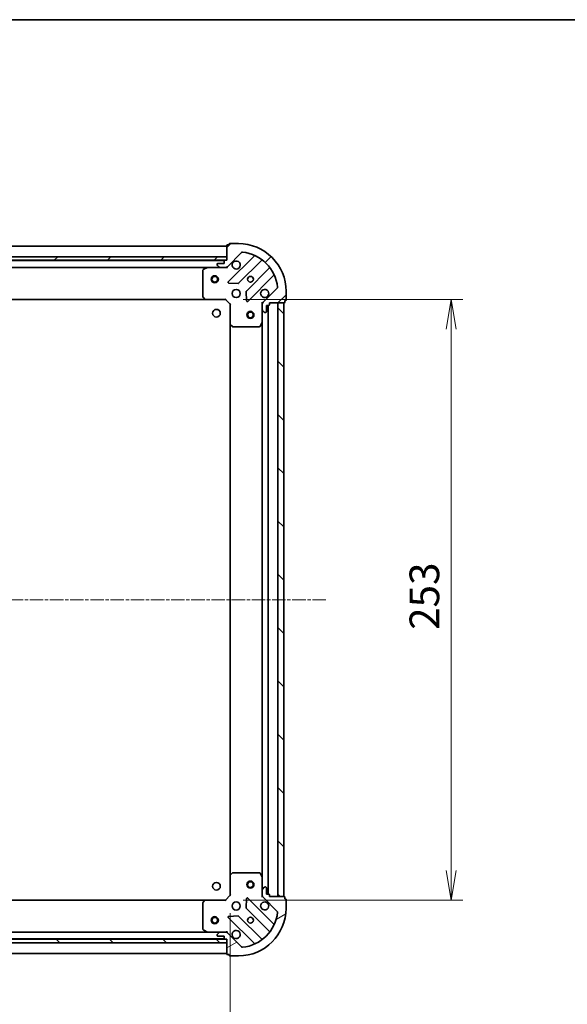
# Model space of a CAD drawing. Units: millimetres. Extents: x 0 to 7489, y 0 to 1405.
# Drawn here: x 1256 to 1487, y 990 to 1405 of the extents above; entities that cross this region are included whole.
import ezdxf

# ---------------------------------------------------------------- set-up
doc = ezdxf.new("R2010")
doc.units = ezdxf.units.MM
doc.linetypes.add('CHAIN', pattern=[0.35429999999999995, 0.2362, -0.0295, 0.0591, -0.0295])
for name, color, linetype, lineweight in [('Border (ISO)', 7, 'Continuous', 35), ('Dimension (ISO)', 7, 'Continuous', 18), ('Dimension (ISO) @ 1', 7, 'Continuous', 18), ('Visible (ISO)', 7, 'Continuous', 35)]:
    doc.layers.add(name, color=color, linetype=linetype, lineweight=lineweight)
doc.layers.add('Centerline (ISO)', color=7, linetype='Continuous', lineweight=18, true_color=0x80ffff)
doc.layers.add('Hatch (ISO)', color=1, linetype='Continuous', lineweight=18, true_color=0xff0000)
doc.styles.add('Note Text (TK)', font='MS PGothic.ttf')
doc.dimstyles.new('Default - Method 1b (TK)', dxfattribs={"dimscale": 2.5, "dimtxt": 2.5, "dimasz": 2.5, "dimexe": 1, "dimexo": 1.5, "dimgap": 1, "dimtad": 1, "dimtoh": 1, "dimrnd": 1e-08, "dimdsep": 46, "dimtxsty": 'Note Text (TK)', "dimblk": 'OPEN', "dimcen": 0.09, "dimdle": 5, "dimclrd": 100, "dimclre": 100, "dimclrt": 7, "dimadec": 1, "dimazin": 1, "dimtfac": 1, "dimtmove": 0, "dimatfit": 3, "dimldrblk": 'OPEN', "dimfxl": 0, "dimtolj": 1, "dimlwd": -1, "dimlwe": -1, "dimarcsym": 0})
pattern_1 = [(45, (914.9999999999998, -40.00000000000004), (-11.22532015133644, 11.22532015133644), [])]
pattern_2 = [(135.00021045915, (914.9999999999998, -40.00000000000004), (-11.22527891835739, -11.22536138416404), [])]

# ---------------------------------------------------------------- blocks, each defined once
blk = doc.blocks.new('図面枠 tk図枠')
at = {"layer": 'Border (ISO)'}
blk.add_line((14.49999999999999, 289), (405.5, 289), dxfattribs=at)
blk = doc.blocks.new('_Open')
at = {"color": 0, "linetype": 'ByBlock', "lineweight": -2}
for p, q in [((-1, 0.1666666666666667), (0, 0)), ((-1, -0.1666666666666667), (0, 0)), ((0, 0), (-1, 0))]:
    blk.add_line(p, q, dxfattribs=at)
blk = doc.blocks.new('*D63')
at = {"layer": 'Defpoints', "color": 0, "transparency": 16777216}
for p in [(1342.995885810397, 1287.159299916674), (1342.995885811801, 1034.159299916713), (1437.995885811801, 1034.159299916713)]:
    blk.add_point(p, dxfattribs=at)
at = {"layer": 'Dimension (ISO)', "color": 100, "transparency": 16777216}
for p, q in [((1350.495885810397, 1287.159299916674), (1442.995885811801, 1287.159299916674)), ((1437.995885811801, 1274.659299916674), (1437.995885811801, 1046.659299916713)), ((1350.495885811801, 1034.159299916713), (1442.995885811801, 1034.159299916713))]:
    blk.add_line(p, q, dxfattribs=at)
at = {"layer": 'Dimension (ISO)', "color": 100, "transparency": 16777216, "xscale": 12.5, "yscale": 12.5, "zscale": 12.5}
for p, rotation in [((1437.995885811801, 1287.159299916674), 90), ((1437.995885811801, 1034.159299916713), 270)]:
    blk.add_blockref('_Open', p, dxfattribs=dict(at, rotation=rotation))
at = {"layer": 'Dimension (ISO)', "color": 7, "transparency": 16777216, "insert": (1426.745885811801, 1147.946231734875), "char_height": 12.5, "attachment_point": 4, "rotation": 90, "style": 'Note Text (TK)'}
blk.add_mtext('\\A1;253', dxfattribs=at)
blk = doc.blocks.new('*D64')
at = {"layer": 'Defpoints', "color": 0, "transparency": 16777216}
for p in [(1091.995885812683, 1036.159299914391), (1344.99588581179, 1036.159299916723), (1344.99588581179, 948.6425432563054)]:
    blk.add_point(p, dxfattribs=at)
at = {"layer": 'Dimension (ISO)', "color": 100, "transparency": 16777216}
for p, q in [((1091.995885812683, 1028.659299914391), (1091.995885812683, 943.6425432563054)), ((1344.99588581179, 1028.659299916723), (1344.99588581179, 943.6425432563054)), ((1104.495885812683, 948.6425432563054), (1332.49588581179, 948.6425432563054))]:
    blk.add_line(p, q, dxfattribs=at)
at = {"layer": 'Dimension (ISO)', "color": 100, "transparency": 16777216, "xscale": 12.5, "yscale": 12.5, "zscale": 12.5, "rotation": 180}
blk.add_blockref('_Open', (1091.995885812683, 948.6425432563054), dxfattribs=at)
at = {"layer": 'Dimension (ISO)', "color": 100, "transparency": 16777216, "xscale": 12.5, "yscale": 12.5, "zscale": 12.5}
blk.add_blockref('_Open', (1344.99588581179, 948.6425432563054), dxfattribs=at)
at = {"layer": 'Dimension (ISO)', "color": 7, "transparency": 16777216, "insert": (1205.782817630418, 959.8925432563054), "char_height": 12.5, "attachment_point": 4, "style": 'Note Text (TK)'}
blk.add_mtext('\\A1;253', dxfattribs=at)

msp = doc.modelspace()

# ---------------------------------------------------------------- hatches: boundary and pattern name
at = {"layer": 'Hatch (ISO)'}
h = msp.add_hatch(dxfattribs=at)
h.set_pattern_fill('ANSI31', color=256, scale=127, style=0)
h.set_pattern_definition(pattern_1)
edge = h.paths.add_edge_path()
edge.add_ellipse((1359.495885810414, 1285.245086354451), major_axis=(-0.7071067811801132, -0.7071067811929821), ratio=1, start_angle=269.9999999999997, end_angle=314.9999999999987)
edge.add_line((1358.495885810414, 1285.245086354442), (1358.495885810436, 1282.866406698001))
edge.add_ellipse((1358.995885810436, 1282.866406698006), major_axis=(4.548649836880219e-12, -0.5000000000000004), ratio=1, start_angle=269.9999999999998, end_angle=314.9999999999998)
edge.add_line((1358.642332419846, 1282.512853307409), (1359.349439201039, 1281.805746526229))
edge.add_ellipse((1359.702992591629, 1282.159299916826), major_axis=(0.3535533905964915, -0.3535533905900588), ratio=1, start_angle=269.999999999994, end_angle=315.0000000000039)
edge.add_line((1359.702992591633, 1281.659299916826), (1359.895885810447, 1281.659299916828))
edge.add_ellipse((1359.895885810444, 1281.959299916827), major_axis=(0.299999999999998, 2.726969456078859e-12), ratio=1, start_angle=269.9999999999948, end_angle=360.0000000000016)
edge.add_line((1360.195885810444, 1281.95929991683), (1360.195885810419, 1284.65929991683))
edge.add_line((1360.195885810419, 1284.65929991683), (1361.195885810419, 1284.659299916839))
edge.add_ellipse((1361.195885810417, 1284.959299916839), major_axis=(0.3000000000000003, 2.726969456078881e-12), ratio=1, start_angle=270.0000000000085, end_angle=360.0000000000016)
edge.add_line((1361.495885810417, 1284.959299916842), (1361.495885810411, 1285.659299916842))
edge.add_line((1361.495885810411, 1285.659299916842), (1367.695885810411, 1285.659299916898))
edge.add_ellipse((1367.695885810408, 1285.959299916898), major_axis=(0.3000000000000014, 2.731410348177392e-12), ratio=1, start_angle=269.9999999999804, end_angle=359.9999999999974)
edge.add_line((1367.995885810408, 1285.959299916901), (1367.995885810401, 1286.659299916901))
edge.add_line((1367.995885810401, 1286.659299916901), (1368.195885810401, 1286.659299916903))
edge.add_ellipse((1368.195885810399, 1286.959299916903), major_axis=(0.3000000000000014, 2.731410348177392e-12), ratio=1, start_angle=269.999999999994, end_angle=359.9999999999974)
edge.add_line((1368.495885810399, 1286.959299916906), (1368.495885810365, 1290.659299916906))
edge.add_ellipse((1348.495885810365, 1290.659299916724), major_axis=(-1.819593161515042e-10, 20.00000000000001), ratio=1, start_angle=270, end_angle=359.9999999999999)
edge.add_line((1348.495885810183, 1310.659299916724), (1344.795885810183, 1310.65929991669))
edge.add_ellipse((1344.795885810186, 1310.35929991669), major_axis=(-0.299999999999998, -2.729189902128111e-12), ratio=1, start_angle=270.000000000008, end_angle=360.0000000000013)
edge.add_line((1344.495885810186, 1310.359299916687), (1344.495885810188, 1310.159299916687))
edge.add_line((1344.495885810188, 1310.159299916687), (1343.795885810188, 1310.159299916681))
edge.add_ellipse((1343.79588581019, 1309.859299916681), major_axis=(-0.3000000000000025, -2.730300125152777e-12), ratio=1, start_angle=270.0000000000078, end_angle=359.9999999999976)
edge.add_line((1343.49588581019, 1309.859299916678), (1343.495885810247, 1303.659299916678))
edge.add_line((1343.495885810247, 1303.659299916678), (1342.795885810247, 1303.659299916672))
edge.add_ellipse((1342.79588581025, 1303.359299916672), major_axis=(-0.299999999999998, -2.729189902128111e-12), ratio=1, start_angle=269.9999999999944, end_angle=360.0000000000013)
edge.add_line((1342.49588581025, 1303.359299916669), (1342.495885810259, 1302.359299916669))
edge.add_line((1342.495885810259, 1302.359299916669), (1339.795885810259, 1302.359299916645))
edge.add_ellipse((1339.795885810261, 1302.059299916645), major_axis=(-0.299999999999998, -2.726969456078859e-12), ratio=1, start_angle=269.9999999999948, end_angle=360.0000000000016)
edge.add_line((1339.495885810261, 1302.059299916642), (1339.495885810263, 1301.866406697829))
edge.add_ellipse((1339.995885810263, 1301.866406697833), major_axis=(4.548649836880206e-12, -0.4999999999999983), ratio=1, start_angle=269.9999999999978, end_angle=314.9999999999998)
edge.add_line((1339.642332419673, 1301.512853307237), (1340.349439200866, 1300.805746526057))
edge.add_ellipse((1340.702992591456, 1301.159299916653), major_axis=(0.3535533905964907, -0.3535533905900567), ratio=1, start_angle=269.9999999999911, end_angle=315.0000000000018)
edge.add_line((1340.702992591461, 1300.659299916653), (1343.081672247901, 1300.659299916674))
edge.add_ellipse((1343.081672247892, 1301.659299916675), major_axis=(0.9999999999999943, 9.095079227711141e-12), ratio=1, start_angle=270.0000000000041, end_angle=315.0000000000014)
edge.add_line((1343.788779029085, 1300.952193135495), (1349.766763808394, 1306.930177914912))
edge.add_ellipse((1350.12031719899, 1306.576624524322), major_axis=(0.3535533905900545, 0.3535533905964899), ratio=1, start_angle=39.17289348888079, end_angle=89.9999999999996, ccw=False)
edge.add_ellipse((1348.495885810365, 1290.659299916724), major_axis=(16.41474100158559, -1.67519486951964), ratio=1, start_angle=11.654213022238594, end_angle=89.99999999999989, ccw=False)
edge.add_ellipse((1364.413210417933, 1292.283731305639), major_axis=(0.05076348090358511, -0.4974163939865184), ratio=1, start_angle=39.17289348888198, end_angle=90.00000000000261, ccw=False)
edge.add_line((1364.76676380853, 1291.930177915048), (1358.788779029221, 1285.952193135631))
h = msp.add_hatch(dxfattribs=at)
h.set_pattern_fill('ANSI31', color=256, scale=127, style=0)
h.set_pattern_definition(pattern_1)
h.paths.add_polyline_path([(1343.495885810248, 1303.659299916678), (1343.495885810234, 1305.159299916678), (1093.495885810234, 1305.159299914404), (1093.495885810248, 1303.659299914404)])
h = msp.add_hatch(dxfattribs=at)
h.set_pattern_fill('ANSI31', color=256, scale=127, angle=90.00021045915, style=0)
h.set_pattern_definition(pattern_2)
h.paths.add_polyline_path([(1367.495885810428, 1285.659299916846), (1364.995885810428, 1285.659299916832), (1364.995885811793, 1035.659299916832), (1367.495885811793, 1035.659299916846)])
h = msp.add_hatch(dxfattribs=at)
h.set_pattern_fill('ANSI31', color=256, scale=127, angle=-14.999977780745, style=0)
h.set_pattern_definition([(30.000022219255, (914.9999999999998, -40.00000000000004), (-7.937505331521659, 13.74815020692112), [])])
edge = h.paths.add_edge_path()
edge.add_ellipse((1343.081672249507, 1019.659299916713), major_axis=(-0.7071067811904075, 0.7071067811826879), ratio=1, start_angle=269.9999999999996, end_angle=314.9999999999997)
edge.add_line((1343.081672249501, 1020.659299916713), (1340.702992593061, 1020.6592999167))
edge.add_ellipse((1340.702992593064, 1020.1592999167), major_axis=(-0.5000000000000004, -2.728224954747532e-12), ratio=1, start_angle=270.000000000013, end_angle=314.9999999999983)
edge.add_line((1340.349439202469, 1020.512853307291), (1339.642332421286, 1019.805746526101))
edge.add_ellipse((1339.995885811881, 1019.452193135509), major_axis=(-0.3535533905913461, -0.3535533905952044), ratio=1, start_angle=269.9999999999911, end_angle=315.0000000000009)
edge.add_line((1339.495885811881, 1019.452193135506), (1339.495885811882, 1019.259299916693))
edge.add_ellipse((1339.795885811882, 1019.259299916695), major_axis=(1.634714526799256e-12, -0.299999999999998), ratio=1, start_angle=269.9999999999999, end_angle=359.9999999999999)
edge.add_line((1339.795885811884, 1018.959299916695), (1342.495885811884, 1018.959299916709))
edge.add_line((1342.495885811884, 1018.959299916709), (1342.495885811889, 1017.959299916709))
edge.add_ellipse((1342.795885811889, 1017.959299916711), major_axis=(1.63471452679927e-12, -0.3000000000000003), ratio=1, start_angle=269.9999999999999, end_angle=359.9999999999999)
edge.add_line((1342.795885811891, 1017.659299916711), (1343.495885811891, 1017.659299916715))
edge.add_line((1343.495885811891, 1017.659299916715), (1343.495885811925, 1011.459299916715))
edge.add_ellipse((1343.795885811925, 1011.459299916717), major_axis=(1.639155418897775e-12, -0.3000000000000014), ratio=1, start_angle=270.0000000000024, end_angle=359.9999999999991)
edge.add_line((1343.795885811926, 1011.159299916716), (1344.495885811926, 1011.15929991672))
edge.add_line((1344.495885811926, 1011.15929991672), (1344.495885811927, 1010.95929991672))
edge.add_ellipse((1344.795885811927, 1010.959299916722), major_axis=(1.639155418897775e-12, -0.3000000000000014), ratio=1, start_angle=269.9999999999991, end_angle=359.9999999999991)
edge.add_line((1344.795885811929, 1010.659299916722), (1348.495885811929, 1010.659299916742))
edge.add_ellipse((1348.49588581182, 1030.659299916742), major_axis=(20.00000000000001, 1.091423208661967e-10), ratio=1, start_angle=270, end_angle=359.9999999999999)
edge.add_line((1368.49588581182, 1030.659299916851), (1368.4958858118, 1034.359299916851))
edge.add_ellipse((1368.1958858118, 1034.35929991685), major_axis=(-1.636934972848507e-12, 0.299999999999998), ratio=1, start_angle=269.9999999999995, end_angle=359.9999999999995)
edge.add_line((1368.195885811798, 1034.65929991685), (1367.995885811798, 1034.659299916849))
edge.add_line((1367.995885811798, 1034.659299916848), (1367.995885811794, 1035.359299916848))
edge.add_ellipse((1367.695885811794, 1035.359299916847), major_axis=(-1.638045195873156e-12, 0.3000000000000025), ratio=1, start_angle=269.9999999999993, end_angle=359.9999999999993)
edge.add_line((1367.695885811793, 1035.659299916847), (1361.495885811793, 1035.659299916813))
edge.add_line((1361.495885811793, 1035.659299916813), (1361.495885811789, 1036.359299916813))
edge.add_ellipse((1361.195885811789, 1036.359299916812), major_axis=(-1.636934972848507e-12, 0.299999999999998), ratio=1, start_angle=269.9999999999995, end_angle=359.9999999999995)
edge.add_line((1361.195885811787, 1036.659299916812), (1360.195885811787, 1036.659299916806))
edge.add_line((1360.195885811787, 1036.659299916806), (1360.195885811772, 1039.359299916806))
edge.add_ellipse((1359.895885811772, 1039.359299916804), major_axis=(-1.634714526799256e-12, 0.299999999999998), ratio=1, start_angle=270.0000000000033, end_angle=359.9999999999999)
edge.add_line((1359.895885811771, 1039.659299916804), (1359.702992592957, 1039.659299916803))
edge.add_ellipse((1359.70299259296, 1039.159299916803), major_axis=(-0.4999999999999983, -2.728224954747522e-12), ratio=1, start_angle=270.0000000000049, end_angle=314.9999999999983)
edge.add_line((1359.349439202365, 1039.512853307395), (1358.642332421182, 1038.805746526204))
edge.add_ellipse((1358.995885811777, 1038.452193135613), major_axis=(-0.3535533905913439, -0.3535533905952033), ratio=1, start_angle=270.0000000000011, end_angle=315.0000000000008)
edge.add_line((1358.495885811777, 1038.45219313561), (1358.49588581179, 1036.07351347917))
edge.add_ellipse((1359.49588581179, 1036.073513479175), major_axis=(5.454229463445783e-12, -0.9999999999999943), ratio=1, start_angle=269.9999999999999, end_angle=314.9999999999998)
edge.add_line((1358.788779030608, 1035.366406697985), (1364.766763810003, 1029.388421918654))
edge.add_ellipse((1364.413210419412, 1029.034868528059), major_axis=(0.3535533905952026, -0.3535533905913418), ratio=1, start_angle=39.17289348888312, end_angle=90.00000000000381, ccw=False)
edge.add_ellipse((1348.49588581182, 1030.659299916742), major_axis=(-1.675194869579404, -16.41474100157949), ratio=1, start_angle=11.65421302223848, end_angle=90.00000000000011, ccw=False)
edge.add_ellipse((1350.120317200677, 1014.741975309168), major_axis=(-0.4974163939867033, -0.0507634809017741), ratio=1, start_angle=39.172893488881925, end_angle=90.00000000000063, ccw=False)
edge.add_line((1349.766763810085, 1014.388421918572), (1343.78877903069, 1020.366406697903))
h = msp.add_hatch(dxfattribs=at)
h.set_pattern_fill('ANSI31', color=256, scale=127, angle=90.00021045915, style=0)
h.set_pattern_definition(pattern_2)
h.paths.add_polyline_path([(1093.495885812851, 1017.659299915543), (1093.495885812851, 1016.159299915543), (1343.495885812851, 1016.159299915542), (1343.495885812851, 1017.659299915542)])

# ---------------------------------------------------------------- linework, layer by layer
at = {"layer": 'Centerline (ISO)', "linetype": 'CHAIN', "ltscale": 23.99096870422363}
msp.add_line((1385.255947882728, 1160.659299917), (1048.810391772516, 1160.659299914552), dxfattribs=at)
at = {"layer": 'Visible (ISO)'}
for p, q in [((1348.495885810183, 1310.659299916724), (1344.795885810183, 1310.65929991669)), ((1343.495885810192, 1309.659299916678), (1093.495885810193, 1309.659299914404)), ((1343.49588581019, 1309.859299916678), (1343.495885810247, 1303.659299916678)), ((1343.788779029085, 1300.952193135495), (1349.766763808394, 1306.930177914912)), ((1344.495885810188, 1310.159299916687), (1343.795885810188, 1310.159299916681)), ((1344.495885810186, 1310.359299916687), (1344.495885810188, 1310.159299916687)), ((1343.495885810234, 1305.159299916678), (1093.495885810234, 1305.159299914404)), ((1093.495885810248, 1303.659299914404), (1343.495885810248, 1303.659299916678)), ((1342.572279012497, 1303.55929991667), (1094.419492608, 1303.559299914412)), ((1342.49588581025, 1303.359299916669), (1342.495885810259, 1302.359299916669)), ((1343.495885810247, 1303.659299916678), (1342.795885810247, 1303.659299916672)), ((1343.495885810248, 1303.659299916678), (1343.495885810234, 1305.159299916678)), ((1355.00840282168, 1305.371816928232), (1344.185062311354, 1294.548476417709)), ((1348.538973607697, 1293.95264024578), (1358.238408698986, 1303.652075337246)), ((1101.425065417026, 1300.659299914476), (1335.566706203524, 1300.659299916606)), ((1333.495885810285, 1299.473889719962), (1333.495885810387, 1288.277517992966)), ((1335.432542124874, 1300.627628073905), (1333.661721731632, 1299.742217877264)), ((1340.702992591461, 1300.659299916653), (1335.566706203524, 1300.659299916606)), ((1339.495885810261, 1302.059299916642), (1339.495885810263, 1301.866406697828)), ((1339.642332419673, 1301.512853307237), (1340.349439200866, 1300.805746526056)), ((1342.495885810259, 1302.359299916669), (1339.795885810259, 1302.359299916645)), ((1340.702992591461, 1300.659299916653), (1343.081672247901, 1300.659299916675)), ((1343.495885810274, 1300.659299916678), (1343.08179109412, 1300.659299916675)), ((1343.495885810273, 1300.749120195554), (1343.495885810274, 1300.659299916678)), ((1343.495885810275, 1300.309034170165), (1343.495885810274, 1300.659299916678)), ((1361.48866123071, 1300.401822805582), (1351.789226139421, 1290.702387714116)), ((1352.385062311428, 1286.348476417783), (1363.208402821754, 1297.171816928306)), ((1344.384108529505, 1294.03662991688), (1348.313755757132, 1293.86505781366)), ((1351.701643707304, 1290.477169863549), (1351.873215810596, 1286.547522635925)), ((1364.76676380853, 1291.930177915048), (1358.788779029221, 1285.952193135631)), ((1368.495885810399, 1286.959299916906), (1368.495885810365, 1290.659299916906)), ((1102.432488345138, 1287.159299914485), (1334.559283275658, 1287.159299916597)), ((1333.576532761394, 1288.072861598255), (1334.339930226663, 1287.254643521883)), ((1334.559283275658, 1287.159299916597), (1342.995885810397, 1287.159299916674)), ((1342.995885810397, 1287.159299916674), (1343.120149879106, 1287.459299916675)), ((1342.995885810397, 1287.159299916674), (1344.995885810415, 1285.159299916692)), ((1367.995885810408, 1285.959299916901), (1367.995885810401, 1286.659299916901)), ((1367.995885810401, 1286.659299916901), (1368.195885810401, 1286.659299916903)), ((1345.295885810414, 1285.283563985407), (1344.995885810415, 1285.159299916692)), ((1344.995885810415, 1285.159299916692), (1344.995885810492, 1276.722697381953)), ((1358.49588581041, 1285.659299916815), (1358.145620063897, 1285.659299916809)), ((1358.49588581041, 1285.659299916815), (1358.585706089286, 1285.659299916816)), ((1358.495885810414, 1285.245205200661), (1358.495885810411, 1285.659299916815)), ((1358.495885810414, 1285.245086354442), (1358.495885810436, 1282.866406698001)), ((1358.495885810483, 1277.730120310065), (1358.495885810436, 1282.866406698001)), ((1358.642332419846, 1282.512853307409), (1359.349439201039, 1281.805746526229)), ((1359.702992591633, 1281.659299916826), (1359.895885810447, 1281.659299916828)), ((1360.195885810444, 1281.95929991683), (1360.19588581042, 1284.65929991683)), ((1360.19588581042, 1284.65929991683), (1361.195885810419, 1284.659299916839)), ((1360.995885811787, 1036.65929991681), (1360.995885810434, 1284.659299916837)), ((1361.495885810417, 1284.959299916842), (1361.495885810411, 1285.659299916842)), ((1361.495885810411, 1285.659299916842), (1367.69588581041, 1285.659299916899)), ((1367.495885810428, 1285.659299916846), (1364.995885810428, 1285.659299916832)), ((1364.995885810428, 1285.659299916832), (1364.995885811793, 1035.659299916832)), ((1367.495885811793, 1035.659299916846), (1367.495885810428, 1285.659299916846)), ((1357.578803771175, 1275.825135838156), (1358.464213967784, 1277.595956231414)), ((1358.495885810471, 1277.730120310065), (1358.495885811749, 1043.588479523547)), ((1344.995885810477, 1276.722697381953), (1344.995885811744, 1044.595902451462)), ((1345.091229415782, 1276.503344332959), (1345.909447492167, 1275.739946867705)), ((1346.11410388688, 1275.659299916702), (1357.310475613876, 1275.659299916804)), ((1345.909447493405, 1045.578652965723), (1345.09122941703, 1044.815255500457)), ((1357.310475615113, 1045.65929991679), (1346.114103888117, 1045.659299916729)), ((1358.464213969048, 1043.722643602197), (1357.578803772414, 1045.493463995442)), ((1344.995885811744, 1044.595902451462), (1344.99588581179, 1036.159299916723)), ((1358.495885811777, 1038.45219313561), (1358.495885811749, 1043.588479523547)), ((1358.495885811777, 1038.45219313561), (1358.49588581179, 1036.07351347917)), ((1359.349439202365, 1039.512853307395), (1358.642332421182, 1038.805746526204)), ((1359.895885811771, 1039.659299916804), (1359.702992592957, 1039.659299916803)), ((1360.195885811787, 1036.659299916806), (1360.195885811772, 1039.359299916806)), ((1334.559283277062, 1034.159299916666), (1102.432488347439, 1034.1592999154)), ((1333.495885811807, 1033.041081840282), (1333.495885811868, 1021.844710113285)), ((1334.339930228068, 1034.063956311377), (1333.576532762811, 1033.245738234994)), ((1342.995885811801, 1034.159299916712), (1334.559283277062, 1034.159299916666)), ((1344.99588581179, 1036.159299916723), (1342.995885811801, 1034.159299916712)), ((1343.120149880514, 1033.859299916713), (1342.995885811801, 1034.159299916712)), ((1344.99588581179, 1036.159299916723), (1345.29588581179, 1036.035035848013)), ((1351.873215811991, 1034.77107719759), (1351.701643708756, 1030.841429969963)), ((1363.208402823304, 1024.146782905374), (1352.38506231282, 1034.970123415739)), ((1358.145620065279, 1035.659299916797), (1358.495885811792, 1035.659299916797)), ((1358.495885811793, 1035.659299916797), (1358.49588581179, 1036.073394632951)), ((1358.585706090668, 1035.659299916797), (1358.495885811792, 1035.659299916797)), ((1358.788779030608, 1035.366406697985), (1364.766763810003, 1029.388421918654)), ((1361.195885811787, 1036.659299916812), (1360.195885811787, 1036.659299916806)), ((1361.495885811793, 1035.659299916813), (1361.495885811789, 1036.359299916813)), ((1367.695885811792, 1035.659299916847), (1361.495885811793, 1035.659299916813)), ((1364.995885811793, 1035.659299916832), (1367.495885811793, 1035.659299916846)), ((1367.995885811798, 1034.659299916848), (1367.995885811794, 1035.359299916849)), ((1368.195885811798, 1034.65929991685), (1367.995885811798, 1034.659299916848)), ((1368.49588581182, 1030.659299916851), (1368.4958858118, 1034.359299916851)), ((1351.789226140876, 1030.616212119398), (1361.488661232307, 1020.916777028074)), ((1344.185062312865, 1026.770123415695), (1355.008402823348, 1015.946782905329)), ((1348.313755758634, 1027.453542019804), (1344.384108531009, 1027.281969916526)), ((1358.23840870063, 1017.666524496361), (1348.5389736092, 1027.365959587686)), ((1335.566706205124, 1020.659299916672), (1101.425065419574, 1020.659299915394)), ((1333.661721733219, 1021.576381955986), (1335.432542126474, 1020.690971759371)), ((1335.566706205124, 1020.659299916672), (1340.702992593061, 1020.6592999167)), ((1340.349439202468, 1020.512853307291), (1339.642332421286, 1019.805746526101)), ((1343.081672249501, 1020.659299916713), (1340.702992593061, 1020.6592999167)), ((1343.081791095721, 1020.659299916713), (1343.495885811874, 1020.659299916715)), ((1343.495885811874, 1020.659299916715), (1343.49588581187, 1021.009565663228)), ((1343.495885811874, 1020.659299916716), (1343.495885811875, 1020.569479637839)), ((1349.766763810085, 1014.388421918572), (1343.78877903069, 1020.366406697903)), ((1343.495885812851, 1017.659299915542), (1093.495885812851, 1017.659299915543)), ((1094.419492611443, 1017.759299915356), (1342.57227901414, 1017.75929991671)), ((1339.495885811881, 1019.452193135506), (1339.495885811882, 1019.259299916693)), ((1339.795885811884, 1018.959299916695), (1342.495885811884, 1018.959299916709)), ((1342.495885811884, 1018.959299916709), (1342.495885811889, 1017.959299916709)), ((1342.795885811891, 1017.659299916711), (1343.495885811891, 1017.659299916715)), ((1343.495885811891, 1017.659299916715), (1343.495885811925, 1011.459299916715)), ((1343.495885812851, 1016.159299915542), (1343.495885812851, 1017.659299915542)), ((1093.495885812851, 1016.159299915543), (1343.495885812851, 1016.159299915542)), ((1093.495885811924, 1011.659299915351), (1343.495885811923, 1011.659299916715)), ((1343.795885811926, 1011.159299916716), (1344.495885811926, 1011.15929991672)), ((1344.495885811926, 1011.15929991672), (1344.495885811927, 1010.95929991672)), ((1344.795885811929, 1010.659299916722), (1348.495885811929, 1010.659299916742))]:
    msp.add_line(p, q, dxfattribs=at)
for centre, radius in [((1338.49588581032, 1295.659299916633), 1.5), ((1338.49588581032, 1295.659299916633), 1.193275000000001), ((1353.49588581032, 1295.659299916769), 1.229499999999997), ((1347.495885810374, 1289.659299916715), 1.699999999999996), ((1339.195885809962, 1281.359299916658), 1.620999999999964), ((1353.495885810456, 1280.659299916769), 1.5), ((1353.495885810456, 1280.659299916769), 1.193275000000001), ((1339.195885811742, 1039.959299916664), 1.620999999999964), ((1353.495885811765, 1040.659299916769), 1.5), ((1353.495885811765, 1040.659299916769), 1.193275000000001), ((1347.495885811814, 1031.659299916737), 1.699999999999995), ((1338.495885811847, 1025.659299916688), 1.5), ((1338.495885811847, 1025.659299916688), 1.193275000000001), ((1353.495885811847, 1025.659299916769), 1.229499999999996)]:
    msp.add_circle(centre, radius, dxfattribs=at)
for centre, radius, start, end in [((1344.795885810186, 1310.35929991669), 0.2999999999999993, 90.00000000052762, 180), ((1348.495885810365, 1290.659299916724), 19.99999999999995, 0, 90.0000000005211), ((1343.79588581019, 1309.859299916681), 0.2999999999999992, 90.00000000052762, 180), ((1350.12031719899, 1306.576624524322), 0.4999999999999988, 84.17289348940074, 135.0000000005255), ((1348.495885810365, 1290.659299916724), 16.49999999999996, 5.827106511640544, 84.17289348940078), ((1342.79588581025, 1303.359299916672), 0.2999999999999992, 90.00000000052762, 180), ((1347.495885810265, 1301.659299916715), 1.699999999999996, 152.4998288198181, 117.5001711812223), ((1354.796270787322, 1305.583948962585), 0.3000000000000002, 315.000000000516, 67.1131416039895), ((1358.450540733344, 1303.439943302892), 0.2999999999999975, 52.08550031296397, 135.0000000005163), ((1333.795885810285, 1299.473889719965), 0.2999999999999995, 116.5650511775965, 180), ((1335.566706203527, 1300.359299916606), 0.2999999999999997, 90.00000000052762, 116.5650511776111), ((1339.795885810261, 1302.059299916645), 0.2999999999999992, 90.00000000052762, 180), ((1339.995885810263, 1301.866406697833), 0.4999999999999987, 180, 225.0000000005332), ((1340.702992591456, 1301.159299916653), 0.4999999999999987, 225.0000000005166, 270.0000000005211), ((1343.081672247892, 1301.659299916675), 0.9999999999999974, 270.0000000005211, 315.0000000005153), ((1361.276529196352, 1300.613954839936), 0.3000000000000014, 315.000000000516, 37.9144996880644), ((1344.397194345712, 1294.336344383355), 0.2999999999999992, 135.0000000005163, 267.5000000005165), ((1363.420534856112, 1296.959684893952), 0.2999999999999997, 22.88685839702757, 135.0000000005163), ((1348.326841573339, 1294.164772280134), 0.3000000000000007, 267.5000000005165, 315.000000000516), ((1352.001358173778, 1290.490255679762), 0.2999999999999993, 135.0000000005163, 182.5000000005177), ((1359.495885810374, 1289.659299916824), 1.699999999999996, 332.499828819818, 297.5001711812211), ((1364.413210417933, 1292.283731305639), 0.4999999999999988, 315.0000000005254, 5.827106511645435), ((1333.795885810387, 1288.277517992969), 0.3000000000000019, 180, 223.014857205687), ((1334.559283275656, 1287.459299916597), 0.2999999999999995, 223.0148572057244, 270.0000000005276), ((1352.17293027707, 1286.560608452137), 0.2999999999999974, 182.5000000005177, 315.000000000516), ((1359.495885810414, 1285.245086354451), 0.9999999999999974, 135.0000000005273, 180), ((1367.695885810408, 1285.959299916899), 0.2999999999999992, 270.0000000005276, 0), ((1368.195885810399, 1286.959299916903), 0.2999999999999992, 270.0000000005276, 0), ((1358.995885810436, 1282.866406698006), 0.4999999999999987, 180, 225.0000000005332), ((1359.702992591629, 1282.159299916826), 0.4999999999999988, 225.0000000005166, 270.0000000005211), ((1359.895885810444, 1281.959299916828), 0.2999999999999992, 270.0000000005276, 0), ((1361.195885810417, 1284.959299916839), 0.2999999999999992, 270.0000000005276, 0), ((1358.195885810483, 1277.730120310062), 0.2999999999999995, 333.4349488234596, 0), ((1345.295885810492, 1276.722697381956), 0.2999999999999996, 180, 226.9851427953081), ((1346.114103886878, 1275.959299916702), 0.2999999999999995, 226.9851427953544, 270.0000000005276), ((1357.310475613874, 1275.959299916804), 0.2999999999999997, 270.0000000005276, 333.4349488234596), ((1346.114103888119, 1045.359299916729), 0.3000000000000017, 90.00000000030617, 133.0148572054995), ((1357.310475615115, 1045.35929991679), 0.2999999999999993, 26.56505117737443, 90.00000000030617), ((1345.295885811744, 1044.595902451463), 0.2999999999999992, 133.0148572054995, 180), ((1358.195885811749, 1043.588479523545), 0.2999999999999995, 0, 26.56505117737443), ((1358.995885811777, 1038.452193135613), 0.4999999999999983, 135.0000000003153, 180), ((1359.70299259296, 1039.159299916803), 0.4999999999999983, 90.00000000031268, 135.0000000003234), ((1359.895885811772, 1039.359299916804), 0.299999999999999, 0, 90.00000000030617), ((1333.795885811807, 1033.041081840283), 0.2999999999999992, 136.9851427951157, 180), ((1334.559283277064, 1033.859299916666), 0.2999999999999994, 90.00000000030617, 136.9851427951157), ((1352.172930278466, 1034.757991381382), 0.2999999999999988, 45.00000000031225, 177.5000000003312), ((1359.495885811814, 1031.659299916802), 1.699999999999995, 62.49982881960811, 27.50017118101379), ((1359.49588581179, 1036.073513479175), 0.9999999999999967, 180, 225.0000000003145), ((1361.195885811789, 1036.359299916812), 0.299999999999999, 0, 90.00000000030617), ((1367.695885811794, 1035.359299916847), 0.299999999999999, 0, 90.00000000030617), ((1368.1958858118, 1034.35929991685), 0.299999999999999, 0, 90.00000000030617), ((1348.49588581182, 1030.659299916742), 19.99999999999994, 270.0000000003126, 0), ((1348.49588581182, 1030.659299916742), 16.49999999999995, 275.8271065114308, 354.1728934891934), ((1352.001358175231, 1030.828344153755), 0.3000000000000004, 177.5000000002972, 225.0000000003123), ((1364.413210419412, 1029.034868528059), 0.4999999999999982, 354.1728934891727, 45.0000000003111), ((1344.39719434722, 1026.982255450052), 0.2999999999999972, 92.50000000031153, 225.0000000003123), ((1348.326841574845, 1027.153827553329), 0.299999999999999, 45.00000000031225, 92.50000000031153), ((1333.795885811868, 1021.844710113287), 0.2999999999999995, 180, 243.4349488232112), ((1335.566706205123, 1020.959299916672), 0.2999999999999992, 243.4349488232405, 270.0000000003192), ((1340.702992593064, 1020.1592999167), 0.4999999999999983, 90.00000000031268, 135.0000000003234), ((1343.081672249507, 1019.659299916713), 0.9999999999999966, 45.0000000003111, 90.00000000030617), ((1347.49588581188, 1019.659299916737), 1.699999999999995, 242.4998288196075, 207.5001711810138), ((1361.276529197952, 1020.704644993717), 0.2999999999999973, 322.0855003127548, 45.00000000031225), ((1363.420534857658, 1024.358914939731), 0.2999999999999999, 225.0000000003123, 337.1131416038157), ((1339.995885811881, 1019.452193135509), 0.4999999999999983, 135.0000000003153, 180), ((1339.795885811882, 1019.259299916695), 0.299999999999999, 180, 270.0000000003062), ((1342.795885811889, 1017.959299916711), 0.299999999999999, 180, 270.0000000003062), ((1358.450540734985, 1017.878656530719), 0.300000000000001, 225.0000000003123, 307.91449968787), ((1350.120317200677, 1014.741975309168), 0.4999999999999986, 225.0000000003111, 275.8271065114308), ((1354.796270788994, 1015.734650870972), 0.2999999999999994, 292.8868583968165, 45.00000000031225), ((1343.795885811925, 1011.459299916717), 0.299999999999999, 180, 270.0000000003062), ((1344.795885811927, 1010.959299916722), 0.299999999999999, 180, 270.0000000003062)]:
    msp.add_arc(centre, radius, start, end, dxfattribs=at)
for points, knots in [([(1345.987969739098, 1302.444277064355), (1346.068525329629, 1302.599021785203), (1346.174958246722, 1302.742535409204), (1346.412650317752, 1302.980227480238), (1346.556163941751, 1303.086660397334), (1346.710908662597, 1303.167215987867)], [0.2789125936271502, 0.2789125936271502, 0.2789125936271502, 0.2789125936271502, 0.3293346962055628, 0.3293346962055628, 0.3797567987839754, 0.3797567987839754, 0.3797567987839754, 0.3797567987839754]), ([(1361.003801881541, 1288.874322769184), (1360.92324629101, 1288.719578048336), (1360.816813373917, 1288.576064424335), (1360.579121302887, 1288.3383723533), (1360.435607678888, 1288.231939436205), (1360.280862958042, 1288.151383845671)], [0.2789125936271502, 0.2789125936271502, 0.2789125936271502, 0.2789125936271502, 0.3293346962055648, 0.3293346962055648, 0.3797567987839796, 0.3797567987839796, 0.3797567987839796, 0.3797567987839796]), ([(1360.28086295946, 1033.167215987966), (1360.435607680308, 1033.086660397435), (1360.579121304308, 1032.980227480341), (1360.816813375342, 1032.74253540931), (1360.923246292437, 1032.599021785311), (1361.00380188297, 1032.444277064464)], [0.2789125936271502, 0.2789125936271502, 0.2789125936271502, 0.2789125936271502, 0.3293346962055628, 0.3293346962055628, 0.3797567987839754, 0.3797567987839754, 0.3797567987839754, 0.3797567987839754]), ([(1346.710908664234, 1018.151383845573), (1346.556163943387, 1018.231939436104), (1346.412650319386, 1018.338372353197), (1346.174958248352, 1018.576064424229), (1346.068525331258, 1018.719578048228), (1345.987969740725, 1018.874322769075)], [0.2789125936271502, 0.2789125936271502, 0.2789125936271502, 0.2789125936271502, 0.3293346962055648, 0.3293346962055648, 0.3797567987839796, 0.3797567987839796, 0.3797567987839796, 0.3797567987839796])]:
    msp.add_open_spline(points, degree=3, knots=knots, dxfattribs=at)

# ---------------------------------------------------------------- block references
at = {"xscale": 5, "yscale": 5, "zscale": 5}
msp.add_blockref('図面枠 tk図枠', (914.9999999999998, -40.00000000000004), dxfattribs=at)

# ---------------------------------------------------------------- dimensions: what is measured, and where the dimension line sits
at = {"layer": 'Dimension (ISO) @ 1', "color": 100, "true_color": 0x00ff3f}
for base, p1, p2, angle, picture, middle in [((1437.995885811801, 1034.159299916713), (1342.995885810397, 1287.159299916674), (1342.995885811801, 1034.159299916712), 90, '*D63', (1437.995885811801, 1160.659299916693)), ((1344.99588581179, 948.6425432563054), (1091.995885812683, 1036.159299914391), (1344.99588581179, 1036.159299916723), 180, '*D64', (1218.495885812236, 948.6425432563054))]:
    dim = msp.add_linear_dim(base=base, p1=p1, p2=p2, angle=angle, dimstyle='Default - Method 1b (TK)', override={"dimscale": 1, "dimtxt": 12.5, "dimasz": 12.5, "dimexe": 5, "dimexo": 7.499999999999999, "dimgap": 5, "dimdec": 2, "dimcen": 0.45, "dimtol": 0, "dimlim": 0, "dimtp": 0, "dimtm": -0, "dimtdec": 2, "dimtix": 0, "dimtofl": 0, "dimtmove": 0, "dimatfit": 1}, dxfattribs=at)
    dim.commit()
    dim.dimension.update_dxf_attribs({"geometry": picture, "text_midpoint": middle, "dimtype": 160})

doc.saveas('drawing.dxf')
